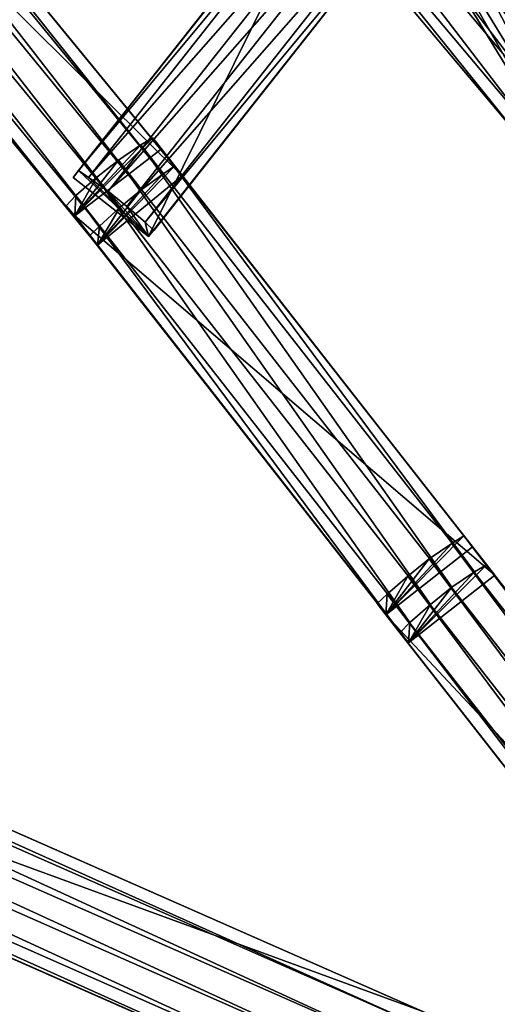
# Model space of a CAD drawing. Extents: x 1227593 to 1230341, y 2149614 to 2151538.
# Drawn here: x 1229622 to 1229679, y 2151064 to 2151182 of the extents above; entities that cross this region are included whole.
import ezdxf

# ---------------------------------------------------------------- set-up
doc = ezdxf.new("R2010")
doc.units = 0
doc.header["$MEASUREMENT"] = 0
doc.layers.add('AIRSOLIDS', color=7, linetype='Continuous')

msp = doc.modelspace()

# ---------------------------------------------------------------- linework, layer by layer
at = {"layer": 'AIRSOLIDS', "color": 150}
for points in [[(1229639.29, 2151163.15, 6022.45), (1229559.01, 2151261.16, 6004.58), (1229560.4, 2151261.98, 6003.28)], [(1229640.67, 2151164.07, 6021.15), (1229560.4, 2151261.98, 6003.28), (1229561.32, 2151260.86, 5992.88)], [(1229640.67, 2151164.07, 6021.15), (1229639.29, 2151163.15, 6022.45), (1229560.4, 2151261.98, 6003.28)], [(1229641.6, 2151162.94, 6010.76), (1229561.32, 2151260.86, 5992.88), (1229551.17, 2151252.55, 5992.88)], [(1229636.62, 2151161.2, 6023.75), (1229556.35, 2151259.22, 6005.87), (1229559.01, 2151261.16, 6004.58)], [(1229639.29, 2151163.15, 6022.45), (1229636.62, 2151161.2, 6023.75), (1229559.01, 2151261.16, 6004.58)], [(1229641.6, 2151162.94, 6010.76), (1229640.67, 2151164.07, 6021.15), (1229561.32, 2151260.86, 5992.88)], [(1229634.11, 2151159.15, 6023.75), (1229553.84, 2151257.06, 6005.87), (1229556.35, 2151259.22, 6005.87)], [(1229636.62, 2151161.2, 6023.75), (1229634.11, 2151159.15, 6023.75), (1229556.35, 2151259.22, 6005.87)], [(1229631.7, 2151156.9, 6022.45), (1229551.43, 2151254.91, 6004.58), (1229553.84, 2151257.06, 6005.87)], [(1229634.11, 2151159.15, 6023.75), (1229631.7, 2151156.9, 6022.45), (1229553.84, 2151257.06, 6005.87)], [(1229630.52, 2151155.77, 6021.15), (1229550.25, 2151253.68, 6003.28), (1229551.43, 2151254.91, 6004.58)], [(1229631.7, 2151156.9, 6022.45), (1229630.52, 2151155.77, 6021.15), (1229551.43, 2151254.91, 6004.58)], [(1229630.52, 2151155.77, 6021.15), (1229631.45, 2151154.64, 6010.76), (1229550.25, 2151253.68, 6003.28)], [(1229631.45, 2151154.64, 6010.76), (1229551.17, 2151252.55, 5992.88), (1229550.25, 2151253.68, 6003.28)], [(1229631.45, 2151154.64, 6010.76), (1229641.6, 2151162.94, 6010.76), (1229551.17, 2151252.55, 5992.88)], [(1229690.96, 2151174.63, 5921.56), (1229644.98, 2151229.28, 5910.89), (1229646.36, 2151230.2, 5909.59)], [(1229692.35, 2151175.56, 5920.26), (1229646.36, 2151230.2, 5909.59), (1229647.39, 2151228.97, 5899.21)], [(1229692.35, 2151175.56, 5920.26), (1229690.96, 2151174.63, 5921.56), (1229646.36, 2151230.2, 5909.59)], [(1229693.37, 2151174.33, 5909.88), (1229647.39, 2151228.97, 5899.21), (1229637.34, 2151220.56, 5899.21)], [(1229688.35, 2151172.68, 5922.86), (1229642.37, 2151227.33, 5912.19), (1229644.98, 2151229.28, 5910.89)], [(1229690.96, 2151174.63, 5921.56), (1229688.35, 2151172.68, 5922.86), (1229644.98, 2151229.28, 5910.89)], [(1229693.37, 2151174.33, 5909.88), (1229692.35, 2151175.56, 5920.26), (1229647.39, 2151228.97, 5899.21)], [(1229685.84, 2151170.53, 5922.86), (1229639.85, 2151225.18, 5912.19), (1229642.37, 2151227.33, 5912.19)], [(1229688.35, 2151172.68, 5922.86), (1229685.84, 2151170.53, 5922.86), (1229642.37, 2151227.33, 5912.19)], [(1229683.43, 2151168.28, 5921.56), (1229637.44, 2151222.92, 5910.89), (1229639.85, 2151225.18, 5912.19)], [(1229685.84, 2151170.53, 5922.86), (1229683.43, 2151168.28, 5921.56), (1229639.85, 2151225.18, 5912.19)], [(1229682.3, 2151167.15, 5920.26), (1229636.32, 2151221.79, 5909.59), (1229637.44, 2151222.92, 5910.89)], [(1229683.43, 2151168.28, 5921.56), (1229682.3, 2151167.15, 5920.26), (1229637.44, 2151222.92, 5910.89)], [(1229682.3, 2151167.15, 5920.26), (1229683.32, 2151165.92, 5909.88), (1229636.32, 2151221.79, 5909.59)], [(1229683.32, 2151165.92, 5909.88), (1229637.34, 2151220.56, 5899.21), (1229636.32, 2151221.79, 5909.59)], [(1229683.32, 2151165.92, 5909.88), (1229693.37, 2151174.33, 5909.88), (1229637.34, 2151220.56, 5899.21)], [(1229676.56, 2151115.58, 6032.05), (1229636.62, 2151166.64, 6021.81), (1229638.06, 2151167.46, 6020.52)], [(1229677.99, 2151116.4, 6030.75), (1229638.06, 2151167.46, 6020.52), (1229639.09, 2151166.12, 6010.15)], [(1229677.99, 2151116.4, 6030.75), (1229676.56, 2151115.58, 6032.05), (1229638.06, 2151167.46, 6020.52)], [(1229678.97, 2151115.17, 6020.38), (1229639.09, 2151166.12, 6010.15), (1229628.73, 2151158.13, 6010.15)], [(1229673.84, 2151113.73, 6033.34), (1229633.96, 2151164.79, 6023.11), (1229636.62, 2151166.64, 6021.81)], [(1229676.56, 2151115.58, 6032.05), (1229673.84, 2151113.73, 6033.34), (1229636.62, 2151166.64, 6021.81)], [(1229678.97, 2151115.17, 6020.38), (1229677.99, 2151116.4, 6030.75), (1229639.09, 2151166.12, 6010.15)], [(1229671.28, 2151111.68, 6033.34), (1229631.34, 2151162.74, 6023.11), (1229633.96, 2151164.79, 6023.11)], [(1229673.84, 2151113.73, 6033.34), (1229671.28, 2151111.68, 6033.34), (1229633.96, 2151164.79, 6023.11)], [(1229668.82, 2151109.53, 6032.05), (1229628.88, 2151160.59, 6021.81), (1229631.34, 2151162.74, 6023.11)], [(1229671.28, 2151111.68, 6033.34), (1229668.82, 2151109.53, 6032.05), (1229631.34, 2151162.74, 6023.11)], [(1229667.64, 2151108.3, 6030.75), (1229627.71, 2151159.36, 6020.52), (1229628.88, 2151160.59, 6021.81)], [(1229668.82, 2151109.53, 6032.05), (1229667.64, 2151108.3, 6030.75), (1229628.88, 2151160.59, 6021.81)], [(1229667.64, 2151108.3, 6030.75), (1229668.66, 2151107.07, 6020.38), (1229627.71, 2151159.36, 6020.52)], [(1229668.66, 2151107.07, 6020.38), (1229628.73, 2151158.13, 6010.15), (1229627.71, 2151159.36, 6020.52)], [(1229668.66, 2151107.07, 6020.38), (1229678.97, 2151115.17, 6020.38), (1229628.73, 2151158.13, 6010.15)], [(1229471.2, 2151150.74, 5963.88), (1229465.56, 2151137.93, 5963.88), (1229670.36, 2151062.98, 5931.35)], [(1229472.64, 2151150.13, 5974.26), (1229471.2, 2151150.74, 5963.88), (1229671.79, 2151062.37, 5941.73)], [(1229471.2, 2151150.74, 5963.88), (1229670.36, 2151062.98, 5931.35), (1229671.79, 2151062.37, 5941.73)], [(1229472.12, 2151148.49, 5975.56), (1229472.64, 2151150.13, 5974.26), (1229671.28, 2151060.73, 5943.03)], [(1229472.64, 2151150.13, 5974.26), (1229671.79, 2151062.37, 5941.73), (1229671.28, 2151060.73, 5943.03)], [(1229470.89, 2151145.21, 5976.85), (1229472.12, 2151148.49, 5975.56), (1229670.05, 2151057.45, 5944.33)], [(1229472.12, 2151148.49, 5975.56), (1229671.28, 2151060.73, 5943.03), (1229670.05, 2151057.45, 5944.33)], [(1229469.46, 2151142.03, 5976.85), (1229470.89, 2151145.21, 5976.85), (1229668.61, 2151054.27, 5944.33)], [(1229470.89, 2151145.21, 5976.85), (1229670.05, 2151057.45, 5944.33), (1229668.61, 2151054.27, 5944.33)], [(1229467.87, 2151138.85, 5975.56), (1229469.46, 2151142.03, 5976.85), (1229667.02, 2151051.09, 5943.03)], [(1229469.46, 2151142.03, 5976.85), (1229668.61, 2151054.27, 5944.33), (1229667.02, 2151051.09, 5943.03)], [(1229467, 2151137.31, 5974.26), (1229467.87, 2151138.85, 5975.56), (1229666.15, 2151049.55, 5941.73)], [(1229467.87, 2151138.85, 5975.56), (1229667.02, 2151051.09, 5943.03), (1229666.15, 2151049.55, 5941.73)], [(1229465.56, 2151137.93, 5963.88), (1229664.72, 2151050.17, 5931.35), (1229670.36, 2151062.98, 5931.35)], [(1229465.56, 2151137.93, 5963.88), (1229467, 2151137.31, 5974.26), (1229664.72, 2151050.17, 5931.35)], [(1229467, 2151137.31, 5974.26), (1229666.15, 2151049.55, 5941.73), (1229664.72, 2151050.17, 5931.35)], [(1229763.14, 2150999.52, 6056.31), (1229671.12, 2151117.12, 6032.67), (1229673.84, 2151118.96, 6031.38)], [(1229765.86, 2151001.47, 6055.01), (1229673.84, 2151118.96, 6031.38), (1229675.28, 2151119.88, 6030.08)], [(1229765.86, 2151001.47, 6055.01), (1229763.14, 2150999.52, 6056.31), (1229673.84, 2151118.96, 6031.38)], [(1229767.29, 2151002.29, 6053.71), (1229675.28, 2151119.88, 6030.08), (1229676.3, 2151118.55, 6019.71)], [(1229767.29, 2151002.29, 6053.71), (1229765.86, 2151001.47, 6055.01), (1229675.28, 2151119.88, 6030.08)], [(1229768.32, 2151000.96, 6043.34), (1229676.3, 2151118.55, 6019.71), (1229665.95, 2151110.45, 6019.71)], [(1229768.32, 2151000.96, 6043.34), (1229767.29, 2151002.29, 6053.71), (1229676.3, 2151118.55, 6019.71)], [(1229760.58, 2150997.57, 6056.31), (1229668.56, 2151115.07, 6032.67), (1229671.12, 2151117.12, 6032.67)], [(1229763.14, 2150999.52, 6056.31), (1229760.58, 2150997.57, 6056.31), (1229671.12, 2151117.12, 6032.67)], [(1229758.12, 2150995.32, 6055.01), (1229666.1, 2151112.91, 6031.38), (1229668.56, 2151115.07, 6032.67)], [(1229760.58, 2150997.57, 6056.31), (1229758.12, 2150995.32, 6055.01), (1229668.56, 2151115.07, 6032.67)], [(1229756.94, 2150994.19, 6053.71), (1229664.92, 2151111.78, 6030.08), (1229666.1, 2151112.91, 6031.38)], [(1229758.12, 2150995.32, 6055.01), (1229756.94, 2150994.19, 6053.71), (1229666.1, 2151112.91, 6031.38)], [(1229756.94, 2150994.19, 6053.71), (1229757.96, 2150992.86, 6043.34), (1229664.92, 2151111.78, 6030.08)], [(1229757.96, 2150992.86, 6043.34), (1229665.95, 2151110.45, 6019.71), (1229664.92, 2151111.78, 6030.08)], [(1229757.96, 2150992.86, 6043.34), (1229768.32, 2151000.96, 6043.34), (1229665.95, 2151110.45, 6019.71)]]:
    msp.add_3dface(points, dxfattribs=at)
at = {"layer": 'AIRSOLIDS', "color": 3}
for points in [[(1229696.7, 2151171.25, 6042.73), (1229673.74, 2151208.77, 6043.69), (1229663.95, 2151202.83, 6043.69)], [(1229695.63, 2151170.33, 6053.06), (1229672.66, 2151207.85, 6054.03), (1229673.84, 2151208.57, 6052.88)], [(1229696.7, 2151171.25, 6042.73), (1229696.81, 2151171.15, 6051.91), (1229673.74, 2151208.77, 6043.69)], [(1229696.81, 2151171.15, 6051.91), (1229673.84, 2151208.57, 6052.88), (1229673.74, 2151208.77, 6043.69)], [(1229696.81, 2151171.15, 6051.91), (1229695.63, 2151170.33, 6053.06), (1229673.84, 2151208.57, 6052.88)], [(1229693.17, 2151168.79, 6054.21), (1229670.2, 2151206.31, 6055.17), (1229672.66, 2151207.85, 6054.03)], [(1229695.63, 2151170.33, 6053.06), (1229693.17, 2151168.79, 6054.21), (1229672.66, 2151207.85, 6054.03)], [(1229662.15, 2151205.39, 6005.4), (1229662.82, 2151206.11, 6014.53), (1229628.53, 2151162.74, 6011.46)], [(1229662.82, 2151206.11, 6014.53), (1229629.19, 2151163.56, 6020.59), (1229628.53, 2151162.74, 6011.46)], [(1229662.82, 2151206.11, 6014.53), (1229664, 2151205.39, 6015.67), (1229629.19, 2151163.56, 6020.59)], [(1229690.71, 2151167.35, 6054.21), (1229667.74, 2151204.88, 6055.17), (1229670.2, 2151206.31, 6055.17)], [(1229693.17, 2151168.79, 6054.21), (1229690.71, 2151167.35, 6054.21), (1229670.2, 2151206.31, 6055.17)], [(1229662.15, 2151205.39, 6005.4), (1229628.53, 2151162.74, 6011.46), (1229637.55, 2151155.67, 6011.46)], [(1229664, 2151205.39, 6015.67), (1229630.37, 2151162.74, 6021.73), (1229629.19, 2151163.56, 6020.59)], [(1229664, 2151205.39, 6015.67), (1229666.36, 2151203.65, 6016.81), (1229630.37, 2151162.74, 6021.73)], [(1229671.18, 2151198.21, 6005.4), (1229662.15, 2151205.39, 6005.4), (1229637.55, 2151155.67, 6011.46)], [(1229688.25, 2151165.82, 6053.06), (1229665.28, 2151203.34, 6054.03), (1229667.74, 2151204.88, 6055.17)], [(1229690.71, 2151167.35, 6054.21), (1229688.25, 2151165.82, 6053.06), (1229667.74, 2151204.88, 6055.17)], [(1229666.36, 2151203.65, 6016.81), (1229632.73, 2151161.1, 6022.87), (1229630.37, 2151162.74, 6021.73)], [(1229666.36, 2151203.65, 6016.81), (1229668.61, 2151201.9, 6016.81), (1229632.73, 2151161.1, 6022.87)], [(1229686.91, 2151165.3, 6042.73), (1229696.7, 2151171.25, 6042.73), (1229663.95, 2151202.83, 6043.69)], [(1229686.91, 2151165.3, 6042.73), (1229663.95, 2151202.83, 6043.69), (1229664.05, 2151202.62, 6052.88)], [(1229687.02, 2151165.1, 6051.91), (1229664.05, 2151202.62, 6052.88), (1229665.28, 2151203.34, 6054.03)], [(1229687.02, 2151165.1, 6051.91), (1229686.91, 2151165.3, 6042.73), (1229664.05, 2151202.62, 6052.88)], [(1229688.25, 2151165.82, 6053.06), (1229687.02, 2151165.1, 6051.91), (1229665.28, 2151203.34, 6054.03)], [(1229668.61, 2151201.9, 6016.81), (1229634.98, 2151159.25, 6022.87), (1229632.73, 2151161.1, 6022.87)], [(1229668.61, 2151201.9, 6016.81), (1229670.77, 2151200.06, 6015.67), (1229634.98, 2151159.25, 6022.87)], [(1229670.77, 2151200.06, 6015.67), (1229637.14, 2151157.41, 6021.73), (1229634.98, 2151159.25, 6022.87)], [(1229670.77, 2151200.06, 6015.67), (1229671.79, 2151199.03, 6014.53), (1229637.14, 2151157.41, 6021.73)], [(1229671.79, 2151199.03, 6014.53), (1229638.21, 2151156.38, 6020.59), (1229637.14, 2151157.41, 6021.73)], [(1229671.79, 2151199.03, 6014.53), (1229671.18, 2151198.21, 6005.4), (1229638.21, 2151156.38, 6020.59)], [(1229671.18, 2151198.21, 6005.4), (1229637.55, 2151155.67, 6011.46), (1229638.21, 2151156.38, 6020.59)]]:
    msp.add_3dface(points, dxfattribs=at)
at = {"layer": 'AIRSOLIDS', "color": 70}
for points in [[(1229628.73, 2151158.13, 6010.15), (1229639.09, 2151166.12, 6010.15), (1229638.06, 2151167.46, 6020.52)], [(1229628.73, 2151158.13, 6010.15), (1229638.06, 2151167.46, 6020.52), (1229636.62, 2151166.64, 6021.81)], [(1229628.73, 2151158.13, 6010.15), (1229636.62, 2151166.64, 6021.81), (1229633.96, 2151164.79, 6023.11)], [(1229628.73, 2151158.13, 6010.15), (1229633.96, 2151164.79, 6023.11), (1229631.34, 2151162.74, 6023.11)], [(1229637.55, 2151155.67, 6011.46), (1229628.53, 2151162.74, 6011.46), (1229629.19, 2151163.56, 6020.59)], [(1229637.55, 2151155.67, 6011.46), (1229629.19, 2151163.56, 6020.59), (1229630.37, 2151162.74, 6021.73)], [(1229631.45, 2151154.64, 6010.76), (1229640.67, 2151164.07, 6021.15), (1229641.6, 2151162.94, 6010.76)], [(1229631.45, 2151154.64, 6010.76), (1229639.29, 2151163.15, 6022.45), (1229640.67, 2151164.07, 6021.15)], [(1229628.73, 2151158.13, 6010.15), (1229631.34, 2151162.74, 6023.11), (1229628.88, 2151160.59, 6021.81)], [(1229637.55, 2151155.67, 6011.46), (1229630.37, 2151162.74, 6021.73), (1229632.73, 2151161.1, 6022.87)], [(1229631.45, 2151154.64, 6010.76), (1229636.62, 2151161.2, 6023.75), (1229639.29, 2151163.15, 6022.45)], [(1229631.45, 2151154.64, 6010.76), (1229634.11, 2151159.15, 6023.75), (1229636.62, 2151161.2, 6023.75)], [(1229628.73, 2151158.13, 6010.15), (1229628.88, 2151160.59, 6021.81), (1229627.71, 2151159.36, 6020.52)], [(1229637.55, 2151155.67, 6011.46), (1229632.73, 2151161.1, 6022.87), (1229634.98, 2151159.25, 6022.87)], [(1229631.45, 2151154.64, 6010.76), (1229631.7, 2151156.9, 6022.45), (1229634.11, 2151159.15, 6023.75)], [(1229637.55, 2151155.67, 6011.46), (1229634.98, 2151159.25, 6022.87), (1229637.14, 2151157.41, 6021.73)], [(1229631.45, 2151154.64, 6010.76), (1229630.52, 2151155.77, 6021.15), (1229631.7, 2151156.9, 6022.45)], [(1229637.55, 2151155.67, 6011.46), (1229637.14, 2151157.41, 6021.73), (1229638.21, 2151156.38, 6020.59)], [(1229665.95, 2151110.45, 6019.71), (1229676.3, 2151118.55, 6019.71), (1229675.28, 2151119.88, 6030.08)], [(1229665.95, 2151110.45, 6019.71), (1229675.28, 2151119.88, 6030.08), (1229673.84, 2151118.96, 6031.38)], [(1229665.95, 2151110.45, 6019.71), (1229673.84, 2151118.96, 6031.38), (1229671.12, 2151117.12, 6032.67)], [(1229665.95, 2151110.45, 6019.71), (1229671.12, 2151117.12, 6032.67), (1229668.56, 2151115.07, 6032.67)], [(1229668.66, 2151107.07, 6020.38), (1229677.99, 2151116.4, 6030.75), (1229678.97, 2151115.17, 6020.38)], [(1229668.66, 2151107.07, 6020.38), (1229676.56, 2151115.58, 6032.05), (1229677.99, 2151116.4, 6030.75)], [(1229668.66, 2151107.07, 6020.38), (1229673.84, 2151113.73, 6033.34), (1229676.56, 2151115.58, 6032.05)], [(1229665.95, 2151110.45, 6019.71), (1229668.56, 2151115.07, 6032.67), (1229666.1, 2151112.91, 6031.38)], [(1229665.95, 2151110.45, 6019.71), (1229666.1, 2151112.91, 6031.38), (1229664.92, 2151111.78, 6030.08)], [(1229668.66, 2151107.07, 6020.38), (1229671.28, 2151111.68, 6033.34), (1229673.84, 2151113.73, 6033.34)], [(1229668.66, 2151107.07, 6020.38), (1229668.82, 2151109.53, 6032.05), (1229671.28, 2151111.68, 6033.34)], [(1229668.66, 2151107.07, 6020.38), (1229667.64, 2151108.3, 6030.75), (1229668.82, 2151109.53, 6032.05)]]:
    msp.add_3dface(points, dxfattribs=at)

doc.saveas('drawing.dxf')
